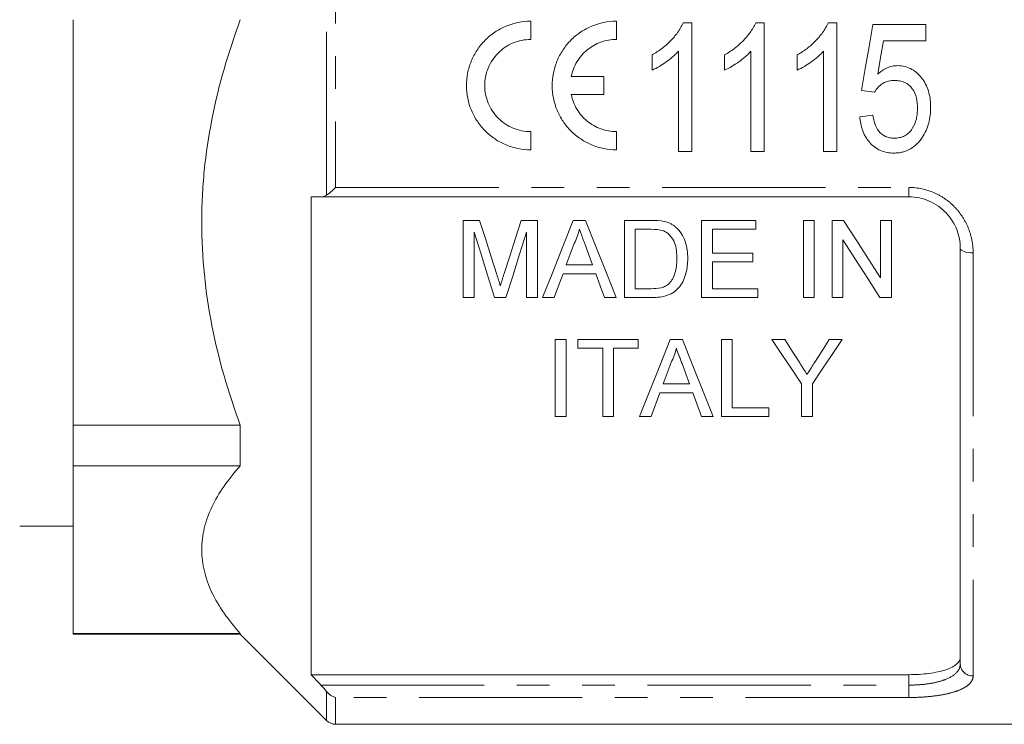
# Model space of a CAD drawing. Units: millimetres. Extents: x 157 to 249, y 82 to 271.
# Drawn here: x 177 to 216, y 169 to 196 of the extents above; entities that cross this region are included whole.
import ezdxf

# ---------------------------------------------------------------- set-up
doc = ezdxf.new("R2010")
doc.units = ezdxf.units.MM
doc.linetypes.add('PHANTOM', pattern=[12.7, 6.35, -1.27, 1.27, -1.27, 1.27, -1.27])

msp = doc.modelspace()

# ---------------------------------------------------------------- linework, layer by layer
at = {"color": 8, "linetype": 'PHANTOM', "lineweight": 0}
for p, q in [((189.287, 189.409), (189.287, 205.282)), ((189.641, 204.979), (189.641, 189.712)), ((189.641, 189.712), (211.934, 189.712)), ((211.934, 189.345), (211.934, 189.712)), ((214.434, 187.167), (214.434, 170.725)), ((211.934, 170.369), (211.934, 170.774)), ((189.072, 170.369), (211.934, 170.369)), ((189.287, 168.992), (189.287, 170.125)), ((211.934, 170.369), (211.934, 169.887)), ((211.934, 169.887), (189.641, 169.887)), ((189.641, 169.887), (189.641, 168.845))]:
    msp.add_line(p, q, dxfattribs=at)
at = {"color": 7, "linetype": 'Continuous', "lineweight": 15}
for p, q in [((179.434, 196.233), (179.434, 180.472)), ((197.23, 195.465), (197.23, 196.173)), ((200.563, 195.465), (200.563, 196.173)), ((203.157, 196.113), (203.488, 196.113)), ((203.488, 196.113), (203.488, 191.113)), ((205.978, 196.113), (206.308, 196.113)), ((206.308, 196.113), (206.308, 191.113)), ((208.798, 196.113), (209.129, 196.113)), ((209.129, 196.113), (209.129, 191.113)), ((210.539, 196.049), (212.59, 196.049)), ((212.59, 196.049), (212.59, 195.408)), ((212.59, 195.408), (210.951, 195.408)), ((202.975, 191.113), (202.975, 195.01)), ((205.795, 191.113), (205.795, 195.01)), ((208.616, 191.113), (208.616, 195.01)), ((201.949, 194.272), (201.949, 194.863)), ((204.77, 194.272), (204.77, 194.863)), ((207.59, 194.272), (207.59, 194.863)), ((200.068, 194.028), (198.807, 194.028)), ((200.068, 193.319), (200.068, 194.028)), ((210.603, 193.421), (210.09, 193.485)), ((198.807, 193.319), (200.068, 193.319)), ((210.026, 192.46), (210.539, 192.524)), ((197.23, 191.173), (197.23, 191.882)), ((200.563, 191.173), (200.563, 191.882)), ((203.488, 191.113), (202.975, 191.113)), ((206.308, 191.113), (205.795, 191.113)), ((209.129, 191.113), (208.616, 191.113)), ((188.684, 189.345), (188.684, 170.774)), ((211.934, 189.345), (189.072, 189.345)), ((194.604, 188.431), (194.604, 185.431)), ((195.24, 188.431), (194.604, 188.431)), ((197.489, 188.431), (196.858, 188.431)), ((197.489, 185.431), (197.489, 188.431)), ((199.362, 188.431), (198.885, 188.431)), ((200.873, 188.431), (200.873, 185.431)), ((201.899, 188.431), (200.873, 188.431)), ((203.873, 188.431), (203.873, 185.431)), ((205.989, 188.431), (203.873, 188.431)), ((205.989, 188.085), (205.989, 188.431)), ((208.258, 188.431), (207.835, 188.431)), ((207.835, 188.431), (207.835, 185.431)), ((208.258, 185.431), (208.258, 188.431)), ((209.397, 188.431), (208.95, 188.431)), ((208.95, 188.431), (208.95, 185.431)), ((210.835, 188.431), (210.835, 186.193)), ((211.258, 188.431), (210.835, 188.431)), ((211.258, 185.431), (211.258, 188.431)), ((201.296, 188.085), (201.904, 188.085)), ((201.296, 185.777), (201.296, 188.085)), ((204.296, 188.085), (205.989, 188.085)), ((204.296, 187.162), (204.296, 188.085)), ((195.027, 185.431), (195.027, 187.97)), ((197.065, 187.97), (197.065, 185.431)), ((209.373, 185.431), (209.373, 187.67)), ((213.934, 171.192), (213.934, 187.345)), ((205.873, 187.162), (204.296, 187.162)), ((205.873, 186.816), (205.873, 187.162)), ((199.635, 186.701), (198.611, 186.701)), ((204.296, 186.816), (205.873, 186.816)), ((204.296, 185.777), (204.296, 186.816)), ((198.484, 186.354), (199.763, 186.354)), ((201.915, 185.777), (201.296, 185.777)), ((206.065, 185.777), (204.296, 185.777)), ((206.065, 185.431), (206.065, 185.777)), ((194.604, 185.431), (195.027, 185.431)), ((195.823, 185.431), (196.265, 185.431)), ((197.065, 185.431), (197.489, 185.431)), ((197.693, 185.431), (198.142, 185.431)), ((200.104, 185.431), (200.553, 185.431)), ((200.873, 185.431), (201.948, 185.431)), ((203.873, 185.431), (206.065, 185.431)), ((207.835, 185.431), (208.258, 185.431)), ((208.95, 185.431), (209.373, 185.431)), ((210.811, 185.431), (211.258, 185.431)), ((198.181, 183.806), (198.181, 180.806)), ((198.604, 183.806), (198.181, 183.806)), ((198.604, 180.806), (198.604, 183.806)), ((199.065, 183.806), (199.065, 183.46)), ((201.412, 183.806), (199.065, 183.806)), ((201.412, 183.46), (201.412, 183.806)), ((203.131, 183.806), (202.654, 183.806)), ((204.642, 183.806), (204.642, 180.806)), ((205.065, 183.806), (204.642, 183.806)), ((205.065, 181.152), (205.065, 183.806)), ((207.109, 183.806), (206.608, 183.806)), ((209.339, 183.806), (208.838, 183.806)), ((199.065, 183.46), (200.027, 183.46)), ((200.027, 183.46), (200.027, 180.806)), ((200.45, 183.46), (201.412, 183.46)), ((200.45, 180.806), (200.45, 183.46)), ((203.404, 182.075), (202.38, 182.075)), ((207.762, 182.077), (207.762, 180.806)), ((208.185, 180.806), (208.185, 182.077)), ((201.912, 180.806), (202.253, 181.729)), ((202.253, 181.729), (203.532, 181.729)), ((203.532, 181.729), (203.873, 180.806)), ((206.489, 181.152), (205.065, 181.152)), ((206.489, 180.806), (206.489, 181.152)), ((198.181, 180.806), (198.604, 180.806)), ((200.027, 180.806), (200.45, 180.806)), ((201.463, 180.806), (201.912, 180.806)), ((203.873, 180.806), (204.322, 180.806)), ((204.642, 180.806), (206.489, 180.806)), ((207.762, 180.806), (208.185, 180.806)), ((185.934, 180.472), (179.434, 180.472)), ((179.434, 180.472), (179.434, 178.898)), ((185.934, 180.472), (185.934, 178.898)), ((179.434, 178.898), (185.934, 178.898)), ((179.434, 178.898), (179.434, 172.37)), ((177.354, 176.545), (179.434, 176.545)), ((185.934, 172.37), (179.434, 172.37)), ((179.434, 172.37), (179.434, 172.345)), ((179.434, 172.345), (185.934, 172.345)), ((185.934, 172.37), (185.934, 172.345)), ((185.934, 172.345), (189.287, 168.992)), ((188.684, 170.774), (211.934, 170.774)), ((189.641, 168.845), (224.784, 168.845))]:
    msp.add_line(p, q, dxfattribs=at)
at = {"color": 7, "linetype": 'Continuous', "lineweight": 15, "flags": 128}
for points in [[(210.09, 193.485), (210.239, 194.337), (210.389, 195.192), (210.539, 196.049)], [(210.951, 195.408), (210.837, 194.76), (210.724, 194.113)], [(195.911, 186.326), (195.69, 187.021), (195.466, 187.723), (195.24, 188.431)], [(196.858, 188.431), (196.634, 187.735), (196.413, 187.045), (196.193, 186.362)], [(198.885, 188.431), (198.482, 187.416), (198.084, 186.416), (197.693, 185.431)], [(200.553, 185.431), (200.162, 186.416), (199.765, 187.416), (199.362, 188.431)], [(210.835, 186.193), (210.361, 186.931), (209.881, 187.677), (209.397, 188.431)], [(195.027, 187.97), (195.296, 187.113), (195.561, 186.266), (195.823, 185.431)], [(196.265, 185.431), (196.528, 186.266), (196.795, 187.113), (197.065, 187.97)], [(209.373, 187.67), (209.858, 186.915), (210.337, 186.169), (210.811, 185.431)], [(198.611, 186.701), (198.764, 187.115), (198.918, 187.531)], [(199.344, 187.489), (199.49, 187.094), (199.635, 186.701)], [(198.142, 185.431), (198.312, 185.891), (198.484, 186.354)], [(199.763, 186.354), (199.934, 185.891), (200.104, 185.431)], [(202.654, 183.806), (202.246, 182.78), (201.849, 181.779), (201.463, 180.806)], [(204.322, 180.806), (203.936, 181.779), (203.538, 182.78), (203.131, 183.806)], [(206.608, 183.806), (206.998, 183.222), (207.383, 182.645), (207.762, 182.077)], [(207.69, 182.889), (207.401, 183.345), (207.109, 183.806)], [(208.185, 182.077), (208.564, 182.645), (208.949, 183.222), (209.339, 183.806)], [(208.838, 183.806), (208.557, 183.362), (208.279, 182.923)], [(202.38, 182.075), (202.533, 182.488), (202.687, 182.906)], [(203.113, 182.864), (203.259, 182.467), (203.404, 182.075)]]:
    msp.add_lwpolyline(points, dxfattribs=at)
at = {"color": 8, "linetype": 'PHANTOM', "lineweight": 0, "flags": 128}
msp.add_lwpolyline([(213.934, 187.345), (213.943, 187.311), (213.972, 187.277), (214.018, 187.246), (214.08, 187.219), (214.156, 187.197), (214.242, 187.18), (214.336, 187.17), (214.434, 187.167)], dxfattribs=at)
at = {"color": 8, "linetype": 'PHANTOM', "lineweight": 0}
msp.add_arc((214.418, 171.209), 0.484, 182.0194, 271.8867, dxfattribs=at)
at = {"color": 7, "linetype": 'Continuous', "lineweight": 15}
msp.add_arc((189.641, 169.345), 0.5, 225, 270, dxfattribs=at)
for points, knots in [([(185.934, 196.233), (185.463, 194.959), (185.087, 193.667), (184.701, 191.697), (184.601, 191.034), (184.501, 190.031), (184.476, 189.695), (184.442, 189.02), (184.434, 188.68), (184.435, 186.985), (184.574, 185.654), (185.088, 183.034), (185.464, 181.745), (185.934, 180.472)], [0, 0, 0, 0, 0.25, 0.25, 0.375, 0.375, 0.4375, 0.4375, 0.5, 0.5, 0.75, 0.75, 1, 1, 1, 1]), ([(197.23, 196.173), (197.066, 196.173), (196.9, 196.157), (196.578, 196.092), (196.421, 196.045), (196.117, 195.918), (195.971, 195.839), (195.699, 195.656), (195.573, 195.552), (195.339, 195.317), (195.236, 195.19), (195.055, 194.917), (194.978, 194.77), (194.854, 194.467), (194.807, 194.311), (194.745, 193.99), (194.729, 193.825), (194.732, 193.337), (194.798, 193.011), (194.985, 192.563), (195.062, 192.418), (195.244, 192.147), (195.347, 192.021), (195.576, 191.792), (195.704, 191.687), (195.975, 191.505), (196.119, 191.428), (196.421, 191.302), (196.581, 191.254), (196.901, 191.19), (197.064, 191.173), (197.23, 191.173)], [0, 0, 0, 0, 0.0625, 0.0625, 0.125, 0.125, 0.1875, 0.1875, 0.25, 0.25, 0.3125, 0.3125, 0.375, 0.375, 0.4375, 0.4375, 0.5, 0.5, 0.625, 0.625, 0.6875, 0.6875, 0.75, 0.75, 0.8125, 0.8125, 0.875, 0.875, 0.9375, 0.9375, 1, 1, 1, 1]), ([(200.563, 196.173), (200.4, 196.173), (200.233, 196.157), (199.911, 196.092), (199.755, 196.045), (199.451, 195.918), (199.304, 195.839), (199.032, 195.656), (198.906, 195.552), (198.672, 195.317), (198.569, 195.19), (198.389, 194.917), (198.311, 194.77), (198.187, 194.467), (198.141, 194.311), (198.078, 193.99), (198.063, 193.825), (198.065, 193.337), (198.131, 193.011), (198.318, 192.563), (198.395, 192.418), (198.577, 192.147), (198.68, 192.022), (198.909, 191.792), (199.037, 191.687), (199.309, 191.505), (199.452, 191.428), (199.754, 191.302), (199.914, 191.254), (200.235, 191.19), (200.398, 191.173), (200.563, 191.173)], [0, 0, 0, 0, 0.0625, 0.0625, 0.125, 0.125, 0.1875, 0.1875, 0.25, 0.25, 0.3125, 0.3125, 0.375, 0.375, 0.4375, 0.4375, 0.5, 0.5, 0.625, 0.625, 0.6875, 0.6875, 0.75, 0.75, 0.8125, 0.8125, 0.875, 0.875, 0.9375, 0.9375, 1, 1, 1, 1]), ([(201.949, 194.863), (202.076, 194.938), (202.202, 195.016), (202.438, 195.195), (202.549, 195.292), (202.756, 195.503), (202.852, 195.614), (202.981, 195.791), (203.021, 195.852), (203.095, 195.979), (203.126, 196.046), (203.157, 196.113)], [0, 0, 0, 0, 0.25, 0.25, 0.5, 0.5, 0.75, 0.75, 0.875, 0.875, 1, 1, 1, 1]), ([(204.77, 194.863), (204.897, 194.938), (205.022, 195.016), (205.258, 195.195), (205.369, 195.292), (205.576, 195.503), (205.672, 195.614), (205.801, 195.791), (205.842, 195.852), (205.915, 195.979), (205.946, 196.046), (205.978, 196.113)], [0, 0, 0, 0, 0.25, 0.25, 0.5, 0.5, 0.75, 0.75, 0.875, 0.875, 1, 1, 1, 1]), ([(207.59, 194.863), (207.717, 194.938), (207.843, 195.016), (208.079, 195.195), (208.19, 195.292), (208.397, 195.503), (208.493, 195.614), (208.622, 195.791), (208.662, 195.852), (208.736, 195.979), (208.767, 196.046), (208.798, 196.113)], [0, 0, 0, 0, 0.25, 0.25, 0.5, 0.5, 0.75, 0.75, 0.875, 0.875, 1, 1, 1, 1]), ([(197.23, 191.882), (197.113, 191.882), (196.994, 191.893), (196.763, 191.94), (196.651, 191.974), (196.434, 192.064), (196.329, 192.12), (196.135, 192.251), (196.045, 192.325), (195.878, 192.492), (195.804, 192.582), (195.675, 192.775), (195.62, 192.88), (195.53, 193.095), (195.496, 193.206), (195.451, 193.435), (195.439, 193.553), (195.438, 193.902), (195.484, 194.138), (195.661, 194.569), (195.794, 194.77), (196.042, 195.019), (196.134, 195.095), (196.329, 195.227), (196.433, 195.282), (196.65, 195.373), (196.765, 195.407), (196.995, 195.453), (197.111, 195.465), (197.23, 195.465)], [0, 0, 0, 0, 0.0625, 0.0625, 0.125, 0.125, 0.1875, 0.1875, 0.25, 0.25, 0.3125, 0.3125, 0.375, 0.375, 0.4375, 0.4375, 0.5, 0.5, 0.625, 0.625, 0.75, 0.75, 0.8125, 0.8125, 0.875, 0.875, 0.9375, 0.9375, 1, 1, 1, 1]), ([(198.807, 194.028), (198.848, 194.228), (198.922, 194.42), (199.133, 194.772), (199.268, 194.928), (199.586, 195.189), (199.765, 195.291), (200.154, 195.43), (200.357, 195.465), (200.563, 195.465)], [0, 0, 0, 0, 0.25, 0.25, 0.5, 0.5, 0.75, 0.75, 1, 1, 1, 1]), ([(202.975, 195.01), (202.939, 194.971), (202.903, 194.932), (202.827, 194.858), (202.788, 194.823), (202.667, 194.719), (202.583, 194.654), (202.41, 194.532), (202.321, 194.474), (202.14, 194.365), (202.045, 194.317), (201.949, 194.272)], [0, 0, 0, 0, 0.125, 0.125, 0.25, 0.25, 0.5, 0.5, 0.75, 0.75, 1, 1, 1, 1]), ([(205.795, 195.01), (205.759, 194.971), (205.723, 194.932), (205.648, 194.858), (205.608, 194.823), (205.488, 194.719), (205.404, 194.654), (205.23, 194.532), (205.142, 194.474), (204.96, 194.365), (204.866, 194.317), (204.77, 194.272)], [0, 0, 0, 0, 0.125, 0.125, 0.25, 0.25, 0.5, 0.5, 0.75, 0.75, 1, 1, 1, 1]), ([(208.616, 195.01), (208.58, 194.971), (208.544, 194.932), (208.468, 194.858), (208.429, 194.823), (208.308, 194.719), (208.224, 194.654), (208.051, 194.532), (207.962, 194.474), (207.781, 194.365), (207.686, 194.317), (207.59, 194.272)], [0, 0, 0, 0, 0.125, 0.125, 0.25, 0.25, 0.5, 0.5, 0.75, 0.75, 1, 1, 1, 1]), ([(210.724, 194.113), (210.779, 194.16), (210.834, 194.207), (210.954, 194.289), (211.017, 194.324), (211.149, 194.385), (211.217, 194.407), (211.322, 194.431), (211.357, 194.437), (211.429, 194.445), (211.466, 194.446), (211.502, 194.447)], [0, 0, 0, 0, 0.25, 0.25, 0.5, 0.5, 0.75, 0.75, 0.875, 0.875, 1, 1, 1, 1]), ([(211.502, 194.447), (211.599, 194.444), (211.695, 194.437), (211.881, 194.388), (211.973, 194.351), (212.138, 194.255), (212.216, 194.197), (212.355, 194.064), (212.417, 193.991), (212.529, 193.836), (212.577, 193.751), (212.656, 193.578), (212.689, 193.488), (212.738, 193.303), (212.755, 193.208), (212.778, 193.019), (212.781, 192.924), (212.782, 192.828)], [0, 0, 0, 0, 0.125, 0.125, 0.25, 0.25, 0.375, 0.375, 0.5, 0.5, 0.625, 0.625, 0.75, 0.75, 0.875, 0.875, 1, 1, 1, 1]), ([(211.37, 193.87), (211.292, 193.867), (211.214, 193.863), (211.063, 193.828), (210.988, 193.798), (210.856, 193.716), (210.795, 193.665), (210.688, 193.552), (210.644, 193.487), (210.603, 193.421)], [0, 0, 0, 0, 0.25, 0.25, 0.5, 0.5, 0.75, 0.75, 1, 1, 1, 1]), ([(212.27, 192.79), (212.269, 192.923), (212.259, 193.055), (212.196, 193.313), (212.147, 193.439), (212.031, 193.602), (211.987, 193.652), (211.884, 193.736), (211.825, 193.772), (211.703, 193.824), (211.637, 193.842), (211.505, 193.865), (211.437, 193.868), (211.37, 193.87)], [0, 0, 0, 0, 0.25, 0.25, 0.5, 0.5, 0.625, 0.625, 0.75, 0.75, 0.875, 0.875, 1, 1, 1, 1]), ([(200.563, 191.882), (200.358, 191.882), (200.151, 191.918), (199.862, 192.022), (199.767, 192.065), (199.588, 192.167), (199.504, 192.225), (199.347, 192.354), (199.272, 192.427), (199.139, 192.582), (199.08, 192.664), (198.975, 192.839), (198.929, 192.932), (198.856, 193.122), (198.827, 193.219), (198.807, 193.319)], [0, 0, 0, 0, 0.25, 0.25, 0.375, 0.375, 0.5, 0.5, 0.625, 0.625, 0.75, 0.75, 0.875, 0.875, 1, 1, 1, 1]), ([(211.363, 191.626), (211.433, 191.628), (211.503, 191.633), (211.639, 191.662), (211.706, 191.686), (211.83, 191.75), (211.886, 191.792), (211.989, 191.887), (212.031, 191.942), (212.145, 192.116), (212.195, 192.245), (212.242, 192.447), (212.253, 192.515), (212.266, 192.652), (212.268, 192.721), (212.27, 192.79)], [0, 0, 0, 0, 0.125, 0.125, 0.25, 0.25, 0.375, 0.375, 0.5, 0.5, 0.75, 0.75, 0.875, 0.875, 1, 1, 1, 1]), ([(212.782, 192.828), (212.781, 192.725), (212.777, 192.622), (212.752, 192.417), (212.733, 192.316), (212.679, 192.117), (212.645, 192.019), (212.561, 191.832), (212.509, 191.743), (212.454, 191.656)], [0, 0, 0, 0, 0.25, 0.25, 0.5, 0.5, 0.75, 0.75, 1, 1, 1, 1]), ([(211.362, 191.049), (211.271, 191.051), (211.181, 191.057), (211.003, 191.09), (210.915, 191.116), (210.665, 191.223), (210.52, 191.337), (210.343, 191.54), (210.291, 191.614), (210.203, 191.769), (210.166, 191.85), (210.104, 192.017), (210.081, 192.105), (210.046, 192.281), (210.035, 192.37), (210.026, 192.46)], [0, 0, 0, 0, 0.125, 0.125, 0.25, 0.25, 0.5, 0.5, 0.625, 0.625, 0.75, 0.75, 0.875, 0.875, 1, 1, 1, 1]), ([(210.539, 192.524), (210.556, 192.413), (210.576, 192.302), (210.649, 192.091), (210.699, 191.988), (210.837, 191.81), (210.927, 191.737), (211.083, 191.668), (211.137, 191.652), (211.248, 191.631), (211.306, 191.628), (211.363, 191.626)], [0, 0, 0, 0, 0.25, 0.25, 0.5, 0.5, 0.75, 0.75, 0.875, 0.875, 1, 1, 1, 1]), ([(212.454, 191.656), (212.392, 191.568), (212.327, 191.481), (212.174, 191.33), (212.086, 191.262), (211.898, 191.154), (211.795, 191.113), (211.635, 191.074), (211.581, 191.064), (211.472, 191.052), (211.417, 191.051), (211.362, 191.049)], [0, 0, 0, 0, 0.25, 0.25, 0.5, 0.5, 0.75, 0.75, 0.875, 0.875, 1, 1, 1, 1]), ([(213.934, 187.345), (213.934, 187.594), (213.888, 187.84), (213.749, 188.196), (213.691, 188.309), (213.553, 188.526), (213.472, 188.63), (213.291, 188.821), (213.191, 188.907), (212.973, 189.06), (212.853, 189.127), (212.482, 189.288), (212.21, 189.345), (211.934, 189.345)], [0, 0, 0, 0, 0.25, 0.25, 0.375, 0.375, 0.5, 0.5, 0.625, 0.625, 0.75, 0.75, 1, 1, 1, 1]), ([(198.918, 187.531), (198.963, 187.619), (199.004, 187.709), (199.073, 187.894), (199.1, 187.989), (199.123, 188.085)], [0, 0, 0, 0, 0.5, 0.5, 1, 1, 1, 1]), ([(199.123, 188.085), (199.141, 188.035), (199.16, 187.986), (199.179, 187.936), (199.206, 187.861), (199.234, 187.787), (199.261, 187.712), (199.289, 187.638), (199.316, 187.563), (199.344, 187.489)], [0, 0, 0, 0, 0.0001676984, 0.0001676984, 0.0001676984, 0.0004192545, 0.0004192545, 0.0004192545, 0.0006708257, 0.0006708257, 0.0006708257, 0.0006708257]), ([(202.4, 188.023), (202.451, 188.001), (202.499, 187.975), (202.584, 187.91), (202.623, 187.872), (202.727, 187.75), (202.783, 187.659), (202.896, 187.368), (202.909, 187.159), (202.912, 186.954)], [0, 0, 0, 0, 0.125, 0.125, 0.25, 0.25, 0.5, 0.5, 1, 1, 1, 1]), ([(202.865, 188.173), (202.834, 188.199), (202.802, 188.224), (202.735, 188.269), (202.699, 188.289), (202.588, 188.343), (202.509, 188.367), (202.429, 188.388)], [0, 0, 0, 0, 0.25, 0.25, 0.5, 0.5, 1, 1, 1, 1]), ([(203.335, 186.948), (203.332, 187.17), (203.309, 187.392), (203.201, 187.714), (203.154, 187.817), (203.03, 188.011), (202.953, 188.096), (202.865, 188.173)], [0, 0, 0, 0, 0.5, 0.5, 0.75, 0.75, 1, 1, 1, 1]), ([(201.948, 185.431), (202.05, 185.432), (202.152, 185.437), (202.353, 185.464), (202.452, 185.486), (202.644, 185.552), (202.736, 185.597), (202.894, 185.716), (202.964, 185.788), (203.081, 185.941), (203.131, 186.025), (203.21, 186.199), (203.241, 186.289), (203.291, 186.472), (203.308, 186.566), (203.33, 186.756), (203.333, 186.852), (203.335, 186.948)], [0, 0, 0, 0, 0.125, 0.125, 0.25, 0.25, 0.375, 0.375, 0.5, 0.5, 0.625, 0.625, 0.75, 0.75, 0.875, 0.875, 1, 1, 1, 1]), ([(202.912, 186.954), (202.909, 186.782), (202.899, 186.61), (202.835, 186.363), (202.807, 186.282), (202.751, 186.166), (202.729, 186.128), (202.681, 186.056), (202.652, 186.023), (202.623, 185.99)], [0, 0, 0, 0, 0.5, 0.5, 0.75, 0.75, 0.875, 0.875, 1, 1, 1, 1]), ([(196.046, 185.886), (196.025, 185.959), (196.002, 186.032), (195.98, 186.106), (195.969, 186.142), (195.957, 186.179), (195.945, 186.216), (195.934, 186.253), (195.922, 186.289), (195.911, 186.326)], [0, 0, 0, 0, 0.0002493887, 0.0002493887, 0.0002493887, 0.0003741094, 0.0003741094, 0.0003741094, 0.0004988329, 0.0004988329, 0.0004988329, 0.0004988329]), ([(196.193, 186.362), (196.181, 186.322), (196.168, 186.283), (196.156, 186.243), (196.143, 186.203), (196.131, 186.163), (196.119, 186.124), (196.094, 186.044), (196.07, 185.965), (196.046, 185.886)], [0, 0, 0, 0, 0.0001349352, 0.0001349352, 0.0001349352, 0.0002698818, 0.0002698818, 0.0002698818, 0.0005397965, 0.0005397965, 0.0005397965, 0.0005397965]), ([(202.623, 185.99), (202.601, 185.968), (202.579, 185.947), (202.529, 185.911), (202.502, 185.895), (202.419, 185.851), (202.359, 185.829), (202.173, 185.784), (202.043, 185.779), (201.915, 185.777)], [0, 0, 0, 0, 0.125, 0.125, 0.25, 0.25, 0.5, 0.5, 1, 1, 1, 1]), ([(202.687, 182.906), (202.732, 182.994), (202.774, 183.084), (202.843, 183.269), (202.869, 183.364), (202.892, 183.46)], [0, 0, 0, 0, 0.5, 0.5, 1, 1, 1, 1]), ([(202.892, 183.46), (202.924, 183.372), (202.957, 183.284), (202.989, 183.197), (203.01, 183.141), (203.031, 183.086), (203.051, 183.03), (203.072, 182.974), (203.093, 182.919), (203.113, 182.864)], [0, 0, 0, 0, 0.0003178592, 0.0003178592, 0.0003178592, 0.0005208193, 0.0005208193, 0.0005208193, 0.0007237892, 0.0007237892, 0.0007237892, 0.0007237892]), ([(207.974, 182.442), (207.933, 182.508), (207.891, 182.574), (207.848, 182.641), (207.822, 182.682), (207.796, 182.723), (207.77, 182.765), (207.743, 182.806), (207.717, 182.847), (207.69, 182.889)], [0, 0, 0, 0, 0.0002645027, 0.0002645027, 0.0002645027, 0.0004295709, 0.0004295709, 0.0004295709, 0.000594643, 0.000594643, 0.000594643, 0.000594643]), ([(208.279, 182.923), (208.234, 182.851), (208.189, 182.78), (208.144, 182.709), (208.115, 182.664), (208.087, 182.62), (208.059, 182.575), (208.031, 182.531), (208.002, 182.487), (207.974, 182.442)], [0, 0, 0, 0, 0.0002847573, 0.0002847573, 0.0002847573, 0.0004623719, 0.0004623719, 0.0004623719, 0.0006399907, 0.0006399907, 0.0006399907, 0.0006399907]), ([(185.934, 178.898), (185.463, 178.371), (185.087, 177.836), (184.701, 177.019), (184.601, 176.745), (184.501, 176.33), (184.476, 176.19), (184.442, 175.911), (184.434, 175.77), (184.435, 175.068), (184.574, 174.517), (185.088, 173.431), (185.464, 172.897), (185.934, 172.37)], [0, 0, 0, 0, 0.25, 0.25, 0.375, 0.375, 0.4375, 0.4375, 0.5, 0.5, 0.75, 0.75, 1, 1, 1, 1]), ([(211.934, 170.774), (212.07, 170.774), (212.203, 170.778), (212.466, 170.794), (212.596, 170.806), (212.842, 170.839), (212.958, 170.859), (213.177, 170.906), (213.279, 170.934), (213.552, 171.026), (213.695, 171.101), (213.838, 171.227), (213.874, 171.271), (213.922, 171.363), (213.934, 171.411), (213.934, 171.46)], [0, 0, 0, 0, 0.125, 0.125, 0.25, 0.25, 0.375, 0.375, 0.5, 0.5, 0.75, 0.75, 0.875, 0.875, 1, 1, 1, 1])]:
    msp.add_open_spline(points, degree=3, knots=knots, dxfattribs=at)
for points in [[(189.287, 189.409), (189.39, 189.48), (189.517, 189.591), (189.641, 189.712)], [(189.072, 189.345), (188.942, 189.345), (188.813, 189.345), (188.684, 189.345)], [(189.072, 189.345), (189.149, 189.345), (189.223, 189.364), (189.287, 189.409)], [(202.429, 188.388), (202.256, 188.426), (202.077, 188.43), (201.899, 188.431)], [(201.904, 188.085), (202.072, 188.083), (202.243, 188.081), (202.4, 188.023)], [(188.684, 170.774), (188.813, 170.639), (188.942, 170.504), (189.072, 170.369)], [(189.287, 170.125), (189.223, 170.206), (189.149, 170.288), (189.072, 170.369)], [(189.287, 170.125), (189.39, 169.997), (189.517, 169.92), (189.641, 169.887)]]:
    msp.add_open_spline(points, degree=3, dxfattribs=at)
at = {"color": 8, "linetype": 'PHANTOM', "lineweight": 0}
for points, knots in [([(211.934, 189.712), (212.277, 189.712), (212.616, 189.639), (213.078, 189.436), (213.226, 189.352), (213.499, 189.159), (213.623, 189.05), (213.851, 188.809), (213.953, 188.676), (214.126, 188.401), (214.199, 188.256), (214.317, 187.953), (214.361, 187.798), (214.419, 187.485), (214.434, 187.327), (214.434, 187.167)], [0, 0, 0, 0, 0.25, 0.25, 0.375, 0.375, 0.5, 0.5, 0.625, 0.625, 0.75, 0.75, 0.875, 0.875, 1, 1, 1, 1]), ([(211.934, 170.369), (212.072, 170.369), (212.207, 170.374), (212.472, 170.393), (212.604, 170.407), (212.852, 170.446), (212.969, 170.469), (213.188, 170.526), (213.29, 170.559), (213.561, 170.669), (213.702, 170.759), (213.841, 170.91), (213.876, 170.964), (213.922, 171.075), (213.934, 171.133), (213.934, 171.192)], [0, 0, 0, 0, 0.125, 0.125, 0.25, 0.25, 0.375, 0.375, 0.5, 0.5, 0.75, 0.75, 0.875, 0.875, 1, 1, 1, 1]), ([(214.434, 170.725), (214.434, 170.664), (214.419, 170.605), (214.36, 170.491), (214.316, 170.436), (214.198, 170.333), (214.126, 170.285), (213.95, 170.194), (213.849, 170.153), (213.622, 170.079), (213.495, 170.046), (213.221, 169.988), (213.076, 169.965), (212.767, 169.926), (212.603, 169.911), (212.273, 169.892), (212.105, 169.887), (211.934, 169.887)], [0, 0, 0, 0, 0.125, 0.125, 0.25, 0.25, 0.375, 0.375, 0.5, 0.5, 0.625, 0.625, 0.75, 0.75, 0.875, 0.875, 1, 1, 1, 1])]:
    msp.add_open_spline(points, degree=3, knots=knots, dxfattribs=at)

doc.saveas('drawing.dxf')
